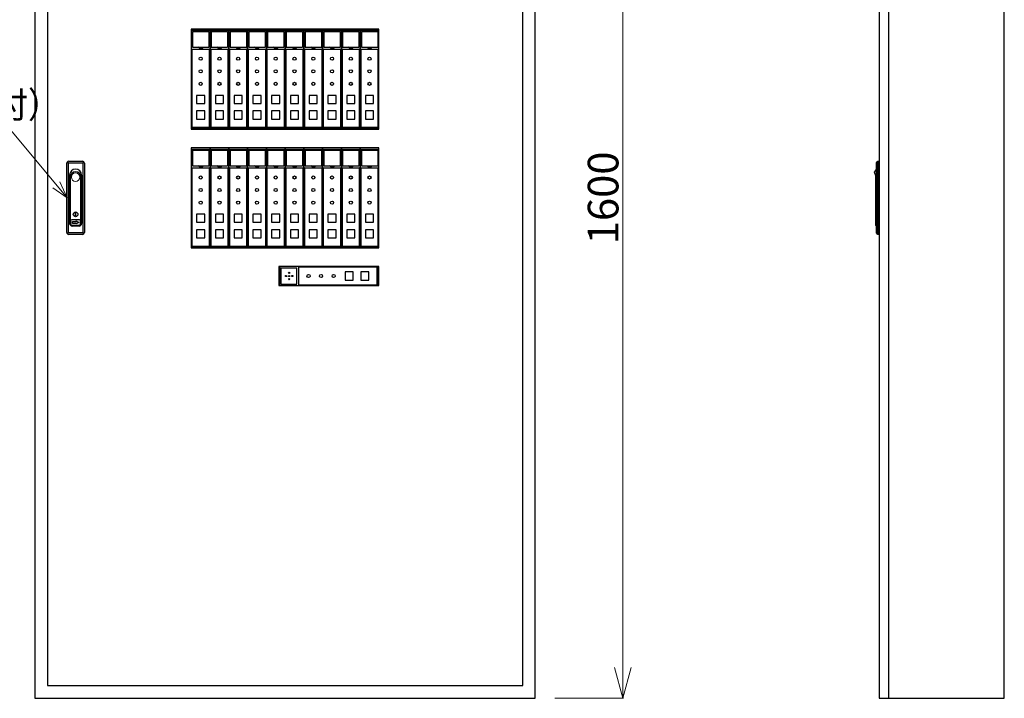
# Model space of a CAD drawing. Extents: x 30 to 818, y 30 to 544.
# Drawn here: x 153 to 378, y 258 to 413 of the extents above; entities that cross this region are included whole.
import ezdxf
from ezdxf.enums import TextEntityAlignment as Align

# ---------------------------------------------------------------- set-up
doc = ezdxf.new("R2010")
doc.units = 0
doc.header["$LTSCALE"] = 0.5
doc.header["$MEASUREMENT"] = 0
doc.layers.add('1', color=7, linetype='Continuous')
doc.styles.get("Standard").update_dxf_attribs({"font": 'txt', "bigfont": 'bigfont'})
doc.dimstyles.get("Standard").update_dxf_attribs({"dimtxt": 0.18, "dimasz": 0.18, "dimexe": 0.18, "dimexo": 0.0625, "dimgap": 0.09, "dimtad": 0, "dimtih": 1, "dimtoh": 1, "dimdec": 4, "dimzin": 0, "dimdsep": 46, "dimtxsty": 'Standard', "dimcen": 0.09, "dimadec": 0, "dimazin": 0, "dimtfac": 1, "dimtdec": 4, "dimtofl": 0, "dimtmove": 0, "dimatfit": 3, "dimfxl": 0, "dimtolj": 1, "dimtzin": 0, "dimarcsym": 0})

# ---------------------------------------------------------------- blocks, each defined once
blk = doc.blocks.new('*G6262')
at = {"layer": '1', "color": 7, "linetype": 'Continuous', "lineweight": 30}
for p, q in [((232.714286, 354.966766), (230.857143, 354.966766)), ((230.857143, 354.966766), (230.857143, 353.109623)), ((232.714286, 353.109623), (232.714286, 354.966766)), ((230.857143, 353.109623), (232.714286, 353.109623))]:
    blk.add_line(p, q, dxfattribs=at)
blk = doc.blocks.new('*G6363')
at = {"layer": '1', "color": 7, "linetype": 'Continuous', "lineweight": 30}
for p, q in [((229.142858, 354.966766), (227.285715, 354.966766)), ((227.285715, 354.966766), (227.285715, 353.109623)), ((229.142858, 353.109623), (229.142858, 354.966766)), ((227.285715, 353.109623), (229.142858, 353.109623))]:
    blk.add_line(p, q, dxfattribs=at)
blk = doc.blocks.new('*G6464')
at = {"layer": '1', "color": 7, "linetype": 'Continuous', "lineweight": 30}
for p, q in [((235.000001, 356.181051), (212.142858, 356.181051)), ((212.142858, 356.181051), (212.142858, 351.895337)), ((235.000001, 351.895337), (235.000001, 356.181051)), ((212.142858, 351.895337), (235.000001, 351.895337))]:
    blk.add_line(p, q, dxfattribs=at)
blk = doc.blocks.new('*G6565')
at = {"layer": '1', "color": 7, "linetype": 'Continuous', "lineweight": 30}
for p, q in [((210.500001, 364.609623), (210.500001, 362.75248)), ((212.357143, 364.609623), (210.500001, 364.609623)), ((212.357143, 362.75248), (212.357143, 364.609623)), ((210.500001, 362.75248), (212.357143, 362.75248))]:
    blk.add_line(p, q, dxfattribs=at)
blk = doc.blocks.new('*G6666')
at = {"layer": '1', "color": 7, "linetype": 'Continuous', "lineweight": 30}
for p, q in [((210.500001, 368.181051), (210.500001, 366.323908)), ((212.357143, 368.181051), (210.500001, 368.181051)), ((212.357143, 366.323908), (212.357143, 368.181051)), ((210.500001, 366.323908), (212.357143, 366.323908))]:
    blk.add_line(p, q, dxfattribs=at)
blk = doc.blocks.new('*G6767')
at = {"layer": '1', "color": 7, "linetype": 'Continuous', "lineweight": 30}
for p, q in [((209.285715, 383.323908), (209.285715, 360.466766)), ((213.571429, 383.323908), (209.285715, 383.323908)), ((213.571429, 360.466766), (213.571429, 383.323908)), ((209.285715, 360.466766), (213.571429, 360.466766))]:
    blk.add_line(p, q, dxfattribs=at)
blk = doc.blocks.new('*G6868')
at = {"layer": '1', "color": 7, "linetype": 'Continuous', "lineweight": 30}
for p, q in [((206.214286, 364.609623), (206.214286, 362.75248)), ((208.071429, 364.609623), (206.214286, 364.609623)), ((208.071429, 362.75248), (208.071429, 364.609623)), ((206.214286, 362.75248), (208.071429, 362.75248))]:
    blk.add_line(p, q, dxfattribs=at)
blk = doc.blocks.new('*G6969')
at = {"layer": '1', "color": 7, "linetype": 'Continuous', "lineweight": 30}
for p, q in [((206.214286, 368.181051), (206.214286, 366.323908)), ((208.071429, 368.181051), (206.214286, 368.181051)), ((208.071429, 366.323908), (208.071429, 368.181051)), ((206.214286, 366.323908), (208.071429, 366.323908))]:
    blk.add_line(p, q, dxfattribs=at)
blk = doc.blocks.new('*G7070')
at = {"layer": '1', "color": 7, "linetype": 'Continuous', "lineweight": 30}
for p, q in [((205.000001, 383.323908), (205.000001, 360.466766)), ((209.285715, 383.323908), (205.000001, 383.323908)), ((209.285715, 360.466766), (209.285715, 383.323908)), ((205.000001, 360.466766), (209.285715, 360.466766))]:
    blk.add_line(p, q, dxfattribs=at)
blk = doc.blocks.new('*G7171')
at = {"layer": '1', "color": 7, "linetype": 'Continuous', "lineweight": 30}
for p, q in [((201.928572, 364.609623), (201.928572, 362.75248)), ((203.785715, 364.609623), (201.928572, 364.609623)), ((203.785715, 362.75248), (203.785715, 364.609623)), ((201.928572, 362.75248), (203.785715, 362.75248))]:
    blk.add_line(p, q, dxfattribs=at)
blk = doc.blocks.new('*G7272')
at = {"layer": '1', "color": 7, "linetype": 'Continuous', "lineweight": 30}
for p, q in [((201.928572, 368.181051), (201.928572, 366.323908)), ((203.785715, 368.181051), (201.928572, 368.181051)), ((203.785715, 366.323908), (203.785715, 368.181051)), ((201.928572, 366.323908), (203.785715, 366.323908))]:
    blk.add_line(p, q, dxfattribs=at)
blk = doc.blocks.new('*G7373')
at = {"layer": '1', "color": 7, "linetype": 'Continuous', "lineweight": 30}
for p, q in [((200.714286, 383.323908), (200.714286, 360.466766)), ((205.000001, 383.323908), (200.714286, 383.323908)), ((205.000001, 360.466766), (205.000001, 383.323908)), ((200.714286, 360.466766), (205.000001, 360.466766))]:
    blk.add_line(p, q, dxfattribs=at)
blk = doc.blocks.new('*G7474')
at = {"layer": '1', "color": 7, "linetype": 'Continuous', "lineweight": 30}
for p, q in [((197.642858, 364.609623), (197.642858, 362.75248)), ((199.500001, 364.609623), (197.642858, 364.609623)), ((199.500001, 362.75248), (199.500001, 364.609623)), ((197.642858, 362.75248), (199.500001, 362.75248))]:
    blk.add_line(p, q, dxfattribs=at)
blk = doc.blocks.new('*G7575')
at = {"layer": '1', "color": 7, "linetype": 'Continuous', "lineweight": 30}
for p, q in [((197.642858, 368.181051), (197.642858, 366.323908)), ((199.500001, 368.181051), (197.642858, 368.181051)), ((199.500001, 366.323908), (199.500001, 368.181051)), ((197.642858, 366.323908), (199.500001, 366.323908))]:
    blk.add_line(p, q, dxfattribs=at)
blk = doc.blocks.new('*G7676')
at = {"layer": '1', "color": 7, "linetype": 'Continuous', "lineweight": 30}
for p, q in [((196.428572, 383.323908), (196.428572, 360.466766)), ((200.714286, 383.323908), (196.428572, 383.323908)), ((200.714286, 360.466766), (200.714286, 383.323908)), ((196.428572, 360.466766), (200.714286, 360.466766))]:
    blk.add_line(p, q, dxfattribs=at)
blk = doc.blocks.new('*G7777')
at = {"layer": '1', "color": 7, "linetype": 'Continuous', "lineweight": 30}
for p, q in [((193.357143, 364.609623), (193.357143, 362.75248)), ((195.214286, 364.609623), (193.357143, 364.609623)), ((195.214286, 362.75248), (195.214286, 364.609623)), ((193.357143, 362.75248), (195.214286, 362.75248))]:
    blk.add_line(p, q, dxfattribs=at)
blk = doc.blocks.new('*G7878')
at = {"layer": '1', "color": 7, "linetype": 'Continuous', "lineweight": 30}
for p, q in [((193.357143, 368.181051), (193.357143, 366.323908)), ((195.214286, 368.181051), (193.357143, 368.181051)), ((195.214286, 366.323908), (195.214286, 368.181051)), ((193.357143, 366.323908), (195.214286, 366.323908))]:
    blk.add_line(p, q, dxfattribs=at)
blk = doc.blocks.new('*G7979')
at = {"layer": '1', "color": 7, "linetype": 'Continuous', "lineweight": 30}
for p, q in [((192.142858, 383.323908), (192.142858, 360.466766)), ((196.428572, 383.323908), (192.142858, 383.323908)), ((196.428572, 360.466766), (196.428572, 383.323908)), ((192.142858, 360.466766), (196.428572, 360.466766))]:
    blk.add_line(p, q, dxfattribs=at)
blk = doc.blocks.new('*G8080')
at = {"layer": '1', "color": 7, "linetype": 'Continuous', "lineweight": 30}
for p, q in [((231.928572, 391.75248), (231.928572, 389.895337)), ((233.785715, 391.75248), (231.928572, 391.75248)), ((233.785715, 389.895337), (233.785715, 391.75248)), ((231.928572, 389.895337), (233.785715, 389.895337))]:
    blk.add_line(p, q, dxfattribs=at)
blk = doc.blocks.new('*G8181')
at = {"layer": '1', "color": 7, "linetype": 'Continuous', "lineweight": 30}
for p, q in [((231.928572, 395.323908), (231.928572, 393.466766)), ((233.785715, 395.323908), (231.928572, 395.323908)), ((233.785715, 393.466766), (233.785715, 395.323908)), ((231.928572, 393.466766), (233.785715, 393.466766))]:
    blk.add_line(p, q, dxfattribs=at)
blk = doc.blocks.new('*G8282')
at = {"layer": '1', "color": 7, "linetype": 'Continuous', "lineweight": 30}
for p, q in [((230.714286, 410.466766), (230.714286, 387.609623)), ((235.000001, 410.466766), (230.714286, 410.466766)), ((235.000001, 387.609623), (235.000001, 410.466766)), ((230.714286, 387.609623), (235.000001, 387.609623))]:
    blk.add_line(p, q, dxfattribs=at)
blk = doc.blocks.new('*G8383')
at = {"layer": '1', "color": 7, "linetype": 'Continuous', "lineweight": 30}
for p, q in [((227.642858, 391.75248), (227.642858, 389.895337)), ((229.500001, 391.75248), (227.642858, 391.75248)), ((229.500001, 389.895337), (229.500001, 391.75248)), ((227.642858, 389.895337), (229.500001, 389.895337))]:
    blk.add_line(p, q, dxfattribs=at)
blk = doc.blocks.new('*G8484')
at = {"layer": '1', "color": 7, "linetype": 'Continuous', "lineweight": 30}
for p, q in [((227.642858, 395.323908), (227.642858, 393.466766)), ((229.500001, 395.323908), (227.642858, 395.323908)), ((229.500001, 393.466766), (229.500001, 395.323908)), ((227.642858, 393.466766), (229.500001, 393.466766))]:
    blk.add_line(p, q, dxfattribs=at)
blk = doc.blocks.new('*G8585')
at = {"layer": '1', "color": 7, "linetype": 'Continuous', "lineweight": 30}
for p, q in [((226.428572, 410.466766), (226.428572, 387.609623)), ((230.714286, 410.466766), (226.428572, 410.466766)), ((230.714286, 387.609623), (230.714286, 410.466766)), ((226.428572, 387.609623), (230.714286, 387.609623))]:
    blk.add_line(p, q, dxfattribs=at)
blk = doc.blocks.new('*G8686')
at = {"layer": '1', "color": 7, "linetype": 'Continuous', "lineweight": 30}
for p, q in [((223.357143, 391.75248), (223.357143, 389.895337)), ((225.214286, 391.75248), (223.357143, 391.75248)), ((225.214286, 389.895337), (225.214286, 391.75248)), ((223.357143, 389.895337), (225.214286, 389.895337))]:
    blk.add_line(p, q, dxfattribs=at)
blk = doc.blocks.new('*G8787')
at = {"layer": '1', "color": 7, "linetype": 'Continuous', "lineweight": 30}
for p, q in [((223.357143, 395.323908), (223.357143, 393.466766)), ((225.214286, 395.323908), (223.357143, 395.323908)), ((225.214286, 393.466766), (225.214286, 395.323908)), ((223.357143, 393.466766), (225.214286, 393.466766))]:
    blk.add_line(p, q, dxfattribs=at)
blk = doc.blocks.new('*G8888')
at = {"layer": '1', "color": 7, "linetype": 'Continuous', "lineweight": 30}
for p, q in [((222.142858, 410.466766), (222.142858, 387.609623)), ((226.428572, 410.466766), (222.142858, 410.466766)), ((226.428572, 387.609623), (226.428572, 410.466766)), ((222.142858, 387.609623), (226.428572, 387.609623))]:
    blk.add_line(p, q, dxfattribs=at)
blk = doc.blocks.new('*G8989')
at = {"layer": '1', "color": 7, "linetype": 'Continuous', "lineweight": 30}
for p, q in [((219.071429, 391.75248), (219.071429, 389.895337)), ((220.928572, 391.75248), (219.071429, 391.75248)), ((220.928572, 389.895337), (220.928572, 391.75248)), ((219.071429, 389.895337), (220.928572, 389.895337))]:
    blk.add_line(p, q, dxfattribs=at)
blk = doc.blocks.new('*G9090')
at = {"layer": '1', "color": 7, "linetype": 'Continuous', "lineweight": 30}
for p, q in [((219.071429, 395.323908), (219.071429, 393.466766)), ((220.928572, 395.323908), (219.071429, 395.323908)), ((220.928572, 393.466766), (220.928572, 395.323908)), ((219.071429, 393.466766), (220.928572, 393.466766))]:
    blk.add_line(p, q, dxfattribs=at)
blk = doc.blocks.new('*G9191')
at = {"layer": '1', "color": 7, "linetype": 'Continuous', "lineweight": 30}
for p, q in [((217.857143, 410.466766), (217.857143, 387.609623)), ((222.142858, 410.466766), (217.857143, 410.466766)), ((222.142858, 387.609623), (222.142858, 410.466766)), ((217.857143, 387.609623), (222.142858, 387.609623))]:
    blk.add_line(p, q, dxfattribs=at)
blk = doc.blocks.new('*G9292')
at = {"layer": '1', "color": 7, "linetype": 'Continuous', "lineweight": 30}
for p, q in [((214.785715, 391.75248), (214.785715, 389.895337)), ((216.642858, 391.75248), (214.785715, 391.75248)), ((216.642858, 389.895337), (216.642858, 391.75248)), ((214.785715, 389.895337), (216.642858, 389.895337))]:
    blk.add_line(p, q, dxfattribs=at)
blk = doc.blocks.new('*G9393')
at = {"layer": '1', "color": 7, "linetype": 'Continuous', "lineweight": 30}
for p, q in [((214.785715, 395.323908), (214.785715, 393.466766)), ((216.642858, 395.323908), (214.785715, 395.323908)), ((216.642858, 393.466766), (216.642858, 395.323908)), ((214.785715, 393.466766), (216.642858, 393.466766))]:
    blk.add_line(p, q, dxfattribs=at)
blk = doc.blocks.new('*G9494')
at = {"layer": '1', "color": 7, "linetype": 'Continuous', "lineweight": 30}
for p, q in [((213.571429, 410.466766), (213.571429, 387.609623)), ((217.857143, 410.466766), (213.571429, 410.466766)), ((217.857143, 387.609623), (217.857143, 410.466766)), ((213.571429, 387.609623), (217.857143, 387.609623))]:
    blk.add_line(p, q, dxfattribs=at)
blk = doc.blocks.new('*G9595')
at = {"layer": '1', "color": 7, "linetype": 'Continuous', "lineweight": 30}
for p, q in [((210.500001, 391.75248), (210.500001, 389.895337)), ((212.357143, 391.75248), (210.500001, 391.75248)), ((212.357143, 389.895337), (212.357143, 391.75248)), ((210.500001, 389.895337), (212.357143, 389.895337))]:
    blk.add_line(p, q, dxfattribs=at)
blk = doc.blocks.new('*G9696')
at = {"layer": '1', "color": 7, "linetype": 'Continuous', "lineweight": 30}
for p, q in [((210.500001, 395.323908), (210.500001, 393.466766)), ((212.357143, 395.323908), (210.500001, 395.323908)), ((212.357143, 393.466766), (212.357143, 395.323908)), ((210.500001, 393.466766), (212.357143, 393.466766))]:
    blk.add_line(p, q, dxfattribs=at)
blk = doc.blocks.new('*G9797')
at = {"layer": '1', "color": 7, "linetype": 'Continuous', "lineweight": 30}
for p, q in [((209.285715, 410.466766), (209.285715, 387.609623)), ((213.571429, 410.466766), (209.285715, 410.466766)), ((213.571429, 387.609623), (213.571429, 410.466766)), ((209.285715, 387.609623), (213.571429, 387.609623))]:
    blk.add_line(p, q, dxfattribs=at)
blk = doc.blocks.new('*G9898')
at = {"layer": '1', "color": 7, "linetype": 'Continuous', "lineweight": 30}
for p, q in [((206.214286, 391.75248), (206.214286, 389.895337)), ((208.071429, 391.75248), (206.214286, 391.75248)), ((208.071429, 389.895337), (208.071429, 391.75248)), ((206.214286, 389.895337), (208.071429, 389.895337))]:
    blk.add_line(p, q, dxfattribs=at)
blk = doc.blocks.new('*G9999')
at = {"layer": '1', "color": 7, "linetype": 'Continuous', "lineweight": 30}
for p, q in [((206.214286, 395.323908), (206.214286, 393.466766)), ((208.071429, 395.323908), (206.214286, 395.323908)), ((208.071429, 393.466766), (208.071429, 395.323908)), ((206.214286, 393.466766), (208.071429, 393.466766))]:
    blk.add_line(p, q, dxfattribs=at)
blk = doc.blocks.new('*G100100')
at = {"layer": '1', "color": 7, "linetype": 'Continuous', "lineweight": 30}
for p, q in [((205.000001, 410.466766), (205.000001, 387.609623)), ((209.285715, 410.466766), (205.000001, 410.466766)), ((209.285715, 387.609623), (209.285715, 410.466766)), ((205.000001, 387.609623), (209.285715, 387.609623))]:
    blk.add_line(p, q, dxfattribs=at)
blk = doc.blocks.new('*G101101')
at = {"layer": '1', "color": 7, "linetype": 'Continuous', "lineweight": 30}
for p, q in [((201.928572, 391.75248), (201.928572, 389.895337)), ((203.785715, 391.75248), (201.928572, 391.75248)), ((203.785715, 389.895337), (203.785715, 391.75248)), ((201.928572, 389.895337), (203.785715, 389.895337))]:
    blk.add_line(p, q, dxfattribs=at)
blk = doc.blocks.new('*G102102')
at = {"layer": '1', "color": 7, "linetype": 'Continuous', "lineweight": 30}
for p, q in [((201.928572, 395.323908), (201.928572, 393.466766)), ((203.785715, 395.323908), (201.928572, 395.323908)), ((203.785715, 393.466766), (203.785715, 395.323908)), ((201.928572, 393.466766), (203.785715, 393.466766))]:
    blk.add_line(p, q, dxfattribs=at)
blk = doc.blocks.new('*G103103')
at = {"layer": '1', "color": 7, "linetype": 'Continuous', "lineweight": 30}
for p, q in [((200.714286, 410.466766), (200.714286, 387.609623)), ((205.000001, 410.466766), (200.714286, 410.466766)), ((205.000001, 387.609623), (205.000001, 410.466766)), ((200.714286, 387.609623), (205.000001, 387.609623))]:
    blk.add_line(p, q, dxfattribs=at)
blk = doc.blocks.new('*G104104')
at = {"layer": '1', "color": 7, "linetype": 'Continuous', "lineweight": 30}
for p, q in [((197.642858, 391.75248), (197.642858, 389.895337)), ((199.500001, 391.75248), (197.642858, 391.75248)), ((199.500001, 389.895337), (199.500001, 391.75248)), ((197.642858, 389.895337), (199.500001, 389.895337))]:
    blk.add_line(p, q, dxfattribs=at)
blk = doc.blocks.new('*G105105')
at = {"layer": '1', "color": 7, "linetype": 'Continuous', "lineweight": 30}
for p, q in [((197.642858, 395.323908), (197.642858, 393.466766)), ((199.500001, 395.323908), (197.642858, 395.323908)), ((199.500001, 393.466766), (199.500001, 395.323908)), ((197.642858, 393.466766), (199.500001, 393.466766))]:
    blk.add_line(p, q, dxfattribs=at)
blk = doc.blocks.new('*G106106')
at = {"layer": '1', "color": 7, "linetype": 'Continuous', "lineweight": 30}
for p, q in [((196.428572, 410.466766), (196.428572, 387.609623)), ((200.714286, 410.466766), (196.428572, 410.466766)), ((200.714286, 387.609623), (200.714286, 410.466766)), ((196.428572, 387.609623), (200.714286, 387.609623))]:
    blk.add_line(p, q, dxfattribs=at)
blk = doc.blocks.new('*G107107')
at = {"layer": '1', "color": 7, "linetype": 'Continuous', "lineweight": 30}
for p, q in [((193.357143, 391.75248), (193.357143, 389.895337)), ((195.214286, 391.75248), (193.357143, 391.75248)), ((195.214286, 389.895337), (195.214286, 391.75248)), ((193.357143, 389.895337), (195.214286, 389.895337))]:
    blk.add_line(p, q, dxfattribs=at)
blk = doc.blocks.new('*G108108')
at = {"layer": '1', "color": 7, "linetype": 'Continuous', "lineweight": 30}
for p, q in [((193.357143, 395.323908), (193.357143, 393.466766)), ((195.214286, 395.323908), (193.357143, 395.323908)), ((195.214286, 393.466766), (195.214286, 395.323908)), ((193.357143, 393.466766), (195.214286, 393.466766))]:
    blk.add_line(p, q, dxfattribs=at)
blk = doc.blocks.new('*G109109')
at = {"layer": '1', "color": 7, "linetype": 'Continuous', "lineweight": 30}
for p, q in [((192.142858, 410.466766), (192.142858, 387.609623)), ((196.428572, 410.466766), (192.142858, 410.466766)), ((196.428572, 387.609623), (196.428572, 410.466766)), ((192.142858, 387.609623), (196.428572, 387.609623))]:
    blk.add_line(p, q, dxfattribs=at)
blk = doc.blocks.new('*G110110')
at = {"layer": '1', "color": 7, "linetype": 'Continuous', "lineweight": 30}
blk.add_line((213.571429, 383.323908), (213.571429, 360.466766), dxfattribs=at)
blk = doc.blocks.new('*G111111')
at = {"layer": '1', "color": 7, "linetype": 'Continuous', "lineweight": 30}
for p, q in [((231.928572, 364.609623), (231.928572, 362.75248)), ((233.785715, 364.609623), (231.928572, 364.609623)), ((233.785715, 362.75248), (233.785715, 364.609623)), ((231.928572, 362.75248), (233.785715, 362.75248))]:
    blk.add_line(p, q, dxfattribs=at)
blk = doc.blocks.new('*G112112')
at = {"layer": '1', "color": 7, "linetype": 'Continuous', "lineweight": 30}
for p, q in [((231.928572, 368.181051), (231.928572, 366.323908)), ((233.785715, 368.181051), (231.928572, 368.181051)), ((233.785715, 366.323908), (233.785715, 368.181051)), ((231.928572, 366.323908), (233.785715, 366.323908))]:
    blk.add_line(p, q, dxfattribs=at)
blk = doc.blocks.new('*G113113')
at = {"layer": '1', "color": 7, "linetype": 'Continuous', "lineweight": 30}
for p, q in [((230.714286, 383.323908), (230.714286, 360.466766)), ((235.000001, 383.323908), (230.714286, 383.323908)), ((235.000001, 360.466766), (235.000001, 383.323908)), ((230.714286, 360.466766), (235.000001, 360.466766))]:
    blk.add_line(p, q, dxfattribs=at)
blk = doc.blocks.new('*G114114')
at = {"layer": '1', "color": 7, "linetype": 'Continuous', "lineweight": 30}
for p, q in [((227.642858, 364.609623), (227.642858, 362.75248)), ((229.500001, 364.609623), (227.642858, 364.609623)), ((229.500001, 362.75248), (229.500001, 364.609623)), ((227.642858, 362.75248), (229.500001, 362.75248))]:
    blk.add_line(p, q, dxfattribs=at)
blk = doc.blocks.new('*G115115')
at = {"layer": '1', "color": 7, "linetype": 'Continuous', "lineweight": 30}
for p, q in [((227.642858, 368.181051), (227.642858, 366.323908)), ((229.500001, 368.181051), (227.642858, 368.181051)), ((229.500001, 366.323908), (229.500001, 368.181051)), ((227.642858, 366.323908), (229.500001, 366.323908))]:
    blk.add_line(p, q, dxfattribs=at)
blk = doc.blocks.new('*G116116')
at = {"layer": '1', "color": 7, "linetype": 'Continuous', "lineweight": 30}
for p, q in [((226.428572, 383.323908), (226.428572, 360.466766)), ((230.714286, 383.323908), (226.428572, 383.323908)), ((230.714286, 360.466766), (230.714286, 383.323908)), ((226.428572, 360.466766), (230.714286, 360.466766))]:
    blk.add_line(p, q, dxfattribs=at)
blk = doc.blocks.new('*G117117')
at = {"layer": '1', "color": 7, "linetype": 'Continuous', "lineweight": 30}
for p, q in [((223.357143, 364.609623), (223.357143, 362.75248)), ((225.214286, 364.609623), (223.357143, 364.609623)), ((225.214286, 362.75248), (225.214286, 364.609623)), ((223.357143, 362.75248), (225.214286, 362.75248))]:
    blk.add_line(p, q, dxfattribs=at)
blk = doc.blocks.new('*G118118')
at = {"layer": '1', "color": 7, "linetype": 'Continuous', "lineweight": 30}
for p, q in [((223.357143, 368.181051), (223.357143, 366.323908)), ((225.214286, 368.181051), (223.357143, 368.181051)), ((225.214286, 366.323908), (225.214286, 368.181051)), ((223.357143, 366.323908), (225.214286, 366.323908))]:
    blk.add_line(p, q, dxfattribs=at)
blk = doc.blocks.new('*G119119')
at = {"layer": '1', "color": 7, "linetype": 'Continuous', "lineweight": 30}
for p, q in [((222.142858, 383.323908), (222.142858, 360.466766)), ((226.428572, 383.323908), (222.142858, 383.323908)), ((226.428572, 360.466766), (226.428572, 383.323908)), ((222.142858, 360.466766), (226.428572, 360.466766))]:
    blk.add_line(p, q, dxfattribs=at)
blk = doc.blocks.new('*G120120')
at = {"layer": '1', "color": 7, "linetype": 'Continuous', "lineweight": 30}
for p, q in [((219.071429, 364.609623), (219.071429, 362.75248)), ((220.928572, 364.609623), (219.071429, 364.609623)), ((220.928572, 362.75248), (220.928572, 364.609623)), ((219.071429, 362.75248), (220.928572, 362.75248))]:
    blk.add_line(p, q, dxfattribs=at)
blk = doc.blocks.new('*G121121')
at = {"layer": '1', "color": 7, "linetype": 'Continuous', "lineweight": 30}
for p, q in [((219.071429, 368.181051), (219.071429, 366.323908)), ((220.928572, 368.181051), (219.071429, 368.181051)), ((220.928572, 366.323908), (220.928572, 368.181051)), ((219.071429, 366.323908), (220.928572, 366.323908))]:
    blk.add_line(p, q, dxfattribs=at)
blk = doc.blocks.new('*G122122')
at = {"layer": '1', "color": 7, "linetype": 'Continuous', "lineweight": 30}
for p, q in [((217.857143, 383.323908), (217.857143, 360.466766)), ((222.142858, 383.323908), (217.857143, 383.323908)), ((222.142858, 360.466766), (222.142858, 383.323908)), ((217.857143, 360.466766), (222.142858, 360.466766))]:
    blk.add_line(p, q, dxfattribs=at)
blk = doc.blocks.new('*G123123')
at = {"layer": '1', "color": 7, "linetype": 'Continuous', "lineweight": 30}
for p, q in [((214.785715, 364.609623), (214.785715, 362.75248)), ((216.642858, 364.609623), (214.785715, 364.609623)), ((216.642858, 362.75248), (216.642858, 364.609623)), ((214.785715, 362.75248), (216.642858, 362.75248))]:
    blk.add_line(p, q, dxfattribs=at)
blk = doc.blocks.new('*G124124')
at = {"layer": '1', "color": 7, "linetype": 'Continuous', "lineweight": 30}
for p, q in [((214.785715, 368.181051), (214.785715, 366.323908)), ((216.642858, 368.181051), (214.785715, 368.181051)), ((216.642858, 366.323908), (216.642858, 368.181051)), ((214.785715, 366.323908), (216.642858, 366.323908))]:
    blk.add_line(p, q, dxfattribs=at)
blk = doc.blocks.new('*G125125')
at = {"layer": '1', "color": 7, "linetype": 'Continuous', "lineweight": 30}
for p, q in [((217.857143, 383.323908), (213.571429, 383.323908)), ((217.857143, 360.466766), (217.857143, 383.323908)), ((213.571429, 360.466766), (217.857143, 360.466766))]:
    blk.add_line(p, q, dxfattribs=at)
blk = doc.blocks.new('*G126126')
at = {"layer": '1', "color": 7, "linetype": 'Continuous', "lineweight": 30}
for p, q in [((164.071429, 363.895337), (164.071429, 379.895337)), ((164.071429, 379.895337), (167.357143, 379.895337)), ((167.357143, 379.895337), (167.357143, 363.895337)), ((167.357143, 363.895337), (164.071429, 363.895337))]:
    blk.add_line(p, q, dxfattribs=at)
blk = doc.blocks.new('*G127127')
at = {"layer": '1', "color": 7, "linetype": 'Continuous', "lineweight": 30}
for p, q in [((164.142858, 380.25248), (167.285715, 380.25248)), ((163.714286, 363.966765), (163.714286, 379.823908)), ((167.714286, 379.823908), (167.714286, 363.966765)), ((167.285715, 363.538194), (164.142858, 363.538194))]:
    blk.add_line(p, q, dxfattribs=at)
for centre, start, end in [((164.142858, 379.823908), 90, 180), ((167.285715, 379.823908), 0, 90), ((164.142858, 363.966765), 180, -90), ((167.285715, 363.966765), -90, 0)]:
    blk.add_arc(centre, 0.428571, start, end, dxfattribs=at)
blk = doc.blocks.new('*G128128')
at = {"layer": '1', "color": 7, "linetype": 'Continuous', "lineweight": 30}
for p, q in [((164.571429, 366.611862), (164.571429, 365.966765)), ((166.571429, 366.897577), (164.857143, 366.897577)), ((166.857143, 365.966765), (166.857143, 366.611862)), ((164.857143, 365.681051), (166.571429, 365.681051))]:
    blk.add_line(p, q, dxfattribs=at)
for centre, start, end in [((164.857143, 366.611862), 90, 180), ((166.571429, 366.611862), 0, 90), ((164.857143, 365.966765), 180, -90), ((166.571429, 365.966765), -90, 0)]:
    blk.add_arc(centre, 0.285714, start, end, dxfattribs=at)
blk = doc.blocks.new('*G129129')
at = {"layer": '1', "color": 7, "linetype": 'Continuous', "lineweight": 9}
for p, q in [((165.625803, 367.711612), (165.625803, 368.50612)), ((165.625803, 368.50612), (165.793068, 368.50612)), ((165.793068, 367.711612), (165.625803, 367.711612)), ((165.793068, 368.50612), (165.793068, 367.711612))]:
    blk.add_line(p, q, dxfattribs=at)
blk = doc.blocks.new('*G130130')
at = {"layer": '1', "color": 7, "linetype": 'Continuous', "lineweight": 30}
for p, q in [((164.357143, 366.038194), (164.357143, 377.109623)), ((167.071429, 377.109623), (167.071429, 366.038194)), ((166.500001, 365.466765), (164.928572, 365.466765))]:
    blk.add_line(p, q, dxfattribs=at)
for centre, radius, start, end in [((165.714286, 377.109623), 1.357143, 90, 180), ((165.714286, 377.109623), 1.357143, 0, 90), ((164.928572, 366.038194), 0.571429, 180, -90), ((166.500001, 366.038194), 0.571429, -90, 0)]:
    blk.add_arc(centre, radius, start, end, dxfattribs=at)
blk = doc.blocks.new('_Open30')
at = {"color": 0, "linetype": 'ByBlock', "lineweight": -2}
for p, q in [((-1, 0.268), (0, 0)), ((0, 0), (-1, -0.268)), ((0, 0), (-1, 0))]:
    blk.add_line(p, q, dxfattribs=at)
blk = doc.blocks.new('*D158')
at = {"layer": '1', "color": 0, "linetype": 'Continuous', "lineweight": 13}
for p, q in [((275.214286, 486.181051), (290.894286, 486.181051)), ((290.714286, 264.609623), (290.714286, 479.181051)), ((275.214286, 257.609623), (290.894286, 257.609623))]:
    blk.add_line(p, q, dxfattribs=at)
at = {"layer": 'Defpoints', "color": 0, "linetype": 'Continuous', "lineweight": 0}
for p in [(274.714286, 486.181051), (290.714286, 486.181051), (274.714286, 257.609623)]:
    blk.add_point(p, dxfattribs=at)
at = {"layer": '1', "color": 0, "linetype": 'Continuous', "lineweight": 13, "xscale": 7, "yscale": 7, "zscale": 7}
for p, rotation in [((290.714286, 486.181051), 90), ((290.714286, 257.609623), 270)]:
    blk.add_blockref('_Open30', p, dxfattribs=dict(at, rotation=rotation))
at = {"layer": '1', "color": 0, "linetype": 'Continuous', "lineweight": 13, "insert": (286.214286, 371.895337), "char_height": 7, "attachment_point": 5, "rotation": 90}
blk.add_mtext('\\A1;1600', dxfattribs=at)

msp = doc.modelspace()

# ---------------------------------------------------------------- linework, layer by layer
at = {"layer": '1', "color": 7, "linetype": 'Continuous', "lineweight": 30}
for p, q in [((156.428571, 486.181051), (156.428571, 257.609623)), ((270.714286, 257.609623), (270.714286, 486.181051)), ((349.285714, 486.121191), (349.285714, 257.549763)), ((351.428571, 486.121191), (351.428571, 257.549763)), ((377.857143, 257.549763), (377.857143, 486.121191)), ((159.285715, 483.323908), (159.285715, 260.466765)), ((267.857143, 260.466765), (267.857143, 483.323908)), ((192.142858, 410.197824), (196.43396, 410.197824)), ((192.41648, 409.909196), (192.41648, 406.323908)), ((192.41648, 409.909196), (196.148246, 409.909196)), ((196.148246, 409.909196), (196.148246, 406.323908)), ((196.41648, 410.197824), (200.719674, 410.197824)), ((196.702194, 409.909196), (196.702194, 406.323908)), ((196.702194, 409.909196), (200.43396, 409.909196)), ((200.43396, 409.909196), (200.43396, 406.323908)), ((200.702194, 410.197824), (205.005389, 410.197824)), ((200.987909, 409.909196), (200.987909, 406.323908)), ((200.987909, 409.909196), (204.719674, 409.909196)), ((204.719674, 409.909196), (204.719674, 406.323908)), ((204.987909, 410.197824), (209.291103, 410.197824)), ((205.273623, 409.909196), (205.273623, 406.323908)), ((205.273623, 409.909196), (209.005389, 409.909196)), ((209.005389, 409.909196), (209.005389, 406.323908)), ((209.273623, 410.197824), (213.576817, 410.197824)), ((209.559337, 409.909196), (209.559337, 406.323908)), ((209.559337, 409.909196), (213.291103, 409.909196)), ((213.291103, 409.909196), (213.291103, 406.323908)), ((213.559337, 410.197824), (217.862531, 410.197824)), ((213.845052, 409.909196), (213.845052, 406.323908)), ((213.845052, 409.909196), (217.576817, 409.909196)), ((217.576817, 409.909196), (217.576817, 406.323908)), ((217.845052, 410.197824), (222.148246, 410.197824)), ((218.130766, 409.909196), (218.130766, 406.323908)), ((218.130766, 409.909196), (221.862531, 409.909196)), ((221.862531, 409.909196), (221.862531, 406.323908)), ((222.130766, 410.197824), (226.43396, 410.197824)), ((222.41648, 409.909196), (222.41648, 406.323908)), ((222.41648, 409.909196), (226.148246, 409.909196)), ((226.148246, 409.909196), (226.148246, 406.323908)), ((226.41648, 410.197824), (230.719674, 410.197824)), ((226.702194, 409.909196), (226.702194, 406.323908)), ((226.702194, 409.909196), (230.43396, 409.909196)), ((230.43396, 409.909196), (230.43396, 406.323908)), ((230.702194, 410.197824), (235.000001, 410.197824)), ((230.987909, 409.909196), (230.987909, 406.323908)), ((230.987909, 409.909196), (234.719674, 409.909196)), ((234.719674, 409.909196), (234.719674, 406.323908)), ((192.285715, 405.895337), (192.285715, 388.038194)), ((192.285715, 405.895337), (196.285715, 405.895337)), ((192.41648, 406.323908), (196.148246, 406.323908)), ((193.923763, 406.181051), (193.726534, 406.323784)), ((193.923763, 406.181051), (194.712682, 406.181051)), ((194.712682, 406.181051), (194.891982, 406.323908)), ((196.285715, 388.038194), (196.285715, 405.895337)), ((196.571429, 405.895337), (196.571429, 388.038194)), ((196.571429, 405.895337), (200.571429, 405.895337)), ((196.702194, 406.323908), (200.43396, 406.323908)), ((198.209478, 406.181051), (198.012248, 406.323784)), ((198.209478, 406.181051), (198.998397, 406.181051)), ((198.998397, 406.181051), (199.177696, 406.323908)), ((200.571429, 388.038194), (200.571429, 405.895337)), ((200.857143, 405.895337), (200.857143, 388.038194)), ((200.857143, 405.895337), (204.857143, 405.895337)), ((200.987909, 406.323908), (204.719674, 406.323908)), ((202.495192, 406.181051), (202.297962, 406.323784)), ((202.495192, 406.181051), (203.284111, 406.181051)), ((203.284111, 406.181051), (203.463411, 406.323908)), ((204.857143, 388.038194), (204.857143, 405.895337)), ((205.142858, 405.895337), (205.142858, 388.038194)), ((205.142858, 405.895337), (209.142858, 405.895337)), ((205.273623, 406.323908), (209.005389, 406.323908)), ((206.780906, 406.181051), (206.583677, 406.323784)), ((206.780906, 406.181051), (207.569825, 406.181051)), ((207.569825, 406.181051), (207.749125, 406.323908)), ((209.142858, 388.038194), (209.142858, 405.895337)), ((209.428572, 405.895337), (209.428572, 388.038194)), ((209.428572, 405.895337), (213.428572, 405.895337)), ((209.559337, 406.323908), (213.291103, 406.323908)), ((211.066621, 406.181051), (210.869391, 406.323784)), ((211.066621, 406.181051), (211.855539, 406.181051)), ((211.855539, 406.181051), (212.034839, 406.323908)), ((213.428572, 388.038194), (213.428572, 405.895337)), ((213.714286, 405.895337), (213.714286, 388.038194)), ((213.714286, 405.895337), (217.714286, 405.895337)), ((213.845052, 406.323908), (217.576817, 406.323908)), ((215.352335, 406.181051), (215.155105, 406.323784)), ((215.352335, 406.181051), (216.141254, 406.181051)), ((216.141254, 406.181051), (216.320553, 406.323908)), ((217.714286, 388.038194), (217.714286, 405.895337)), ((218.000001, 405.895337), (218.000001, 388.038194)), ((218.000001, 405.895337), (222.000001, 405.895337)), ((218.130766, 406.323908), (221.862531, 406.323908)), ((219.638049, 406.181051), (219.440819, 406.323784)), ((219.638049, 406.181051), (220.426968, 406.181051)), ((220.426968, 406.181051), (220.606268, 406.323908)), ((222.000001, 388.038194), (222.000001, 405.895337)), ((222.285715, 405.895337), (222.285715, 388.038194)), ((222.285715, 405.895337), (226.285715, 405.895337)), ((222.41648, 406.323908), (226.148246, 406.323908)), ((223.923763, 406.181051), (223.726534, 406.323784)), ((223.923763, 406.181051), (224.712682, 406.181051)), ((224.712682, 406.181051), (224.891982, 406.323908)), ((226.285715, 388.038194), (226.285715, 405.895337)), ((226.571429, 405.895337), (226.571429, 388.038194)), ((226.571429, 405.895337), (230.571429, 405.895337)), ((226.702194, 406.323908), (230.43396, 406.323908)), ((228.209478, 406.181051), (228.012248, 406.323784)), ((228.209478, 406.181051), (228.998397, 406.181051)), ((228.998397, 406.181051), (229.177696, 406.323908)), ((230.571429, 388.038194), (230.571429, 405.895337)), ((230.857143, 405.895337), (230.857143, 388.038194)), ((230.857143, 405.895337), (234.857143, 405.895337)), ((230.987909, 406.323908), (234.719674, 406.323908)), ((232.495192, 406.181051), (232.297962, 406.323784)), ((232.495192, 406.181051), (233.284111, 406.181051)), ((233.284111, 406.181051), (233.463411, 406.323908)), ((234.857143, 388.038194), (234.857143, 405.895337)), ((192.142858, 387.895337), (196.428572, 387.895337)), ((192.285715, 388.038194), (196.285715, 388.038194)), ((196.41648, 387.895337), (200.714286, 387.895337)), ((196.571429, 388.038194), (200.571429, 388.038194)), ((200.702194, 387.895337), (205.000001, 387.895337)), ((200.857143, 388.038194), (204.857143, 388.038194)), ((204.987909, 387.895337), (209.285715, 387.895337)), ((205.142858, 388.038194), (209.142858, 388.038194)), ((209.273623, 387.895337), (213.571429, 387.895337)), ((209.428572, 388.038194), (213.428572, 388.038194)), ((213.559337, 387.895337), (217.857143, 387.895337)), ((213.714286, 388.038194), (217.714286, 388.038194)), ((217.845052, 387.895337), (222.142858, 387.895337)), ((218.000001, 388.038194), (222.000001, 388.038194)), ((222.130766, 387.895337), (226.428572, 387.895337)), ((222.285715, 388.038194), (226.285715, 388.038194)), ((226.41648, 387.895337), (230.714286, 387.895337)), ((226.571429, 388.038194), (230.571429, 388.038194)), ((230.702194, 387.895337), (235.000001, 387.895337)), ((230.857143, 388.038194), (234.857143, 388.038194)), ((192.142858, 383.054967), (196.43396, 383.054967)), ((192.41648, 382.766339), (192.41648, 379.181051)), ((192.41648, 382.766339), (196.148246, 382.766339)), ((196.148246, 382.766339), (196.148246, 379.181051)), ((196.41648, 383.054967), (200.719674, 383.054967)), ((196.702194, 382.766339), (196.702194, 379.181051)), ((196.702194, 382.766339), (200.43396, 382.766339)), ((200.43396, 382.766339), (200.43396, 379.181051)), ((200.702194, 383.054967), (205.005389, 383.054967)), ((200.987909, 382.766339), (200.987909, 379.181051)), ((200.987909, 382.766339), (204.719674, 382.766339)), ((204.719674, 382.766339), (204.719674, 379.181051)), ((204.987909, 383.054967), (209.291103, 383.054967)), ((205.273623, 382.766339), (205.273623, 379.181051)), ((205.273623, 382.766339), (209.005389, 382.766339)), ((209.005389, 382.766339), (209.005389, 379.181051)), ((209.273623, 383.054967), (213.576817, 383.054967)), ((209.559337, 382.766339), (209.559337, 379.181051)), ((209.559337, 382.766339), (213.291103, 382.766339)), ((213.291103, 382.766339), (213.291103, 379.181051)), ((213.559337, 383.054967), (217.862531, 383.054967)), ((213.845052, 382.766339), (213.845052, 379.181051)), ((213.845052, 382.766339), (217.576817, 382.766339)), ((217.576817, 382.766339), (217.576817, 379.181051)), ((217.845052, 383.054967), (222.148246, 383.054967)), ((218.130766, 382.766339), (218.130766, 379.181051)), ((218.130766, 382.766339), (221.862531, 382.766339)), ((221.862531, 382.766339), (221.862531, 379.181051)), ((222.130766, 383.054967), (226.43396, 383.054967)), ((222.41648, 382.766339), (222.41648, 379.181051)), ((222.41648, 382.766339), (226.148246, 382.766339)), ((226.148246, 382.766339), (226.148246, 379.181051)), ((226.41648, 383.054967), (230.719674, 383.054967)), ((226.702194, 382.766339), (226.702194, 379.181051)), ((226.702194, 382.766339), (230.43396, 382.766339)), ((230.43396, 382.766339), (230.43396, 379.181051)), ((230.702194, 383.054967), (235.000001, 383.054967)), ((230.987909, 382.766339), (230.987909, 379.181051)), ((230.987909, 382.766339), (234.719674, 382.766339)), ((234.719674, 382.766339), (234.719674, 379.181051)), ((348.642857, 379.895337), (349, 380.25248)), ((349, 363.538194), (349, 380.25248)), ((349, 380.25248), (349.285714, 380.25248)), ((349.285714, 363.538194), (349.285714, 380.25248)), ((192.285715, 378.75248), (192.285715, 360.895337)), ((192.285715, 378.75248), (196.285715, 378.75248)), ((192.41648, 379.181051), (196.148246, 379.181051)), ((193.923763, 379.038194), (193.726534, 379.180927)), ((193.923763, 379.038194), (194.712682, 379.038194)), ((194.712682, 379.038194), (194.891982, 379.181051)), ((196.285715, 360.895337), (196.285715, 378.75248)), ((196.571429, 378.75248), (196.571429, 360.895337)), ((196.571429, 378.75248), (200.571429, 378.75248)), ((196.702194, 379.181051), (200.43396, 379.181051)), ((198.209478, 379.038194), (198.012248, 379.180927)), ((198.209478, 379.038194), (198.998397, 379.038194)), ((198.998397, 379.038194), (199.177696, 379.181051)), ((200.571429, 360.895337), (200.571429, 378.75248)), ((200.857143, 378.75248), (200.857143, 360.895337)), ((200.857143, 378.75248), (204.857143, 378.75248)), ((200.987909, 379.181051), (204.719674, 379.181051)), ((202.495192, 379.038194), (202.297962, 379.180927)), ((202.495192, 379.038194), (203.284111, 379.038194)), ((203.284111, 379.038194), (203.463411, 379.181051)), ((204.857143, 360.895337), (204.857143, 378.75248)), ((205.142858, 378.75248), (205.142858, 360.895337)), ((205.142858, 378.75248), (209.142858, 378.75248)), ((205.273623, 379.181051), (209.005389, 379.181051)), ((206.780906, 379.038194), (206.583677, 379.180927)), ((206.780906, 379.038194), (207.569825, 379.038194)), ((207.569825, 379.038194), (207.749125, 379.181051)), ((209.142858, 360.895337), (209.142858, 378.75248)), ((209.428572, 378.75248), (209.428572, 360.895337)), ((209.428572, 378.75248), (213.428572, 378.75248)), ((209.559337, 379.181051), (213.291103, 379.181051)), ((211.066621, 379.038194), (210.869391, 379.180927)), ((211.066621, 379.038194), (211.855539, 379.038194)), ((211.855539, 379.038194), (212.034839, 379.181051)), ((213.428572, 360.895337), (213.428572, 378.75248)), ((213.714286, 378.75248), (213.714286, 360.895337)), ((213.714286, 378.75248), (217.714286, 378.75248)), ((213.845052, 379.181051), (217.576817, 379.181051)), ((215.352335, 379.038194), (215.155105, 379.180927)), ((215.352335, 379.038194), (216.141254, 379.038194)), ((216.141254, 379.038194), (216.320553, 379.181051)), ((217.714286, 360.895337), (217.714286, 378.75248)), ((218.000001, 378.75248), (218.000001, 360.895337)), ((218.000001, 378.75248), (222.000001, 378.75248)), ((218.130766, 379.181051), (221.862531, 379.181051)), ((219.638049, 379.038194), (219.440819, 379.180927)), ((219.638049, 379.038194), (220.426968, 379.038194)), ((220.426968, 379.038194), (220.606268, 379.181051)), ((222.000001, 360.895337), (222.000001, 378.75248)), ((222.285715, 378.75248), (222.285715, 360.895337)), ((222.285715, 378.75248), (226.285715, 378.75248)), ((222.41648, 379.181051), (226.148246, 379.181051)), ((223.923763, 379.038194), (223.726534, 379.180927)), ((223.923763, 379.038194), (224.712682, 379.038194)), ((224.712682, 379.038194), (224.891982, 379.181051)), ((226.285715, 360.895337), (226.285715, 378.75248)), ((226.571429, 378.75248), (226.571429, 360.895337)), ((226.571429, 378.75248), (230.571429, 378.75248)), ((226.702194, 379.181051), (230.43396, 379.181051)), ((228.209478, 379.038194), (228.012248, 379.180927)), ((228.209478, 379.038194), (228.998397, 379.038194)), ((228.998397, 379.038194), (229.177696, 379.181051)), ((230.571429, 360.895337), (230.571429, 378.75248)), ((230.857143, 378.75248), (230.857143, 360.895337)), ((230.857143, 378.75248), (234.857143, 378.75248)), ((230.987909, 379.181051), (234.719674, 379.181051)), ((232.495192, 379.038194), (232.297962, 379.180927)), ((232.495192, 379.038194), (233.284111, 379.038194)), ((233.284111, 379.038194), (233.463411, 379.181051)), ((234.857143, 360.895337), (234.857143, 378.75248)), ((348.642857, 378.466765), (348.114286, 377.848418)), ((348.642857, 363.895337), (348.642857, 379.895337)), ((164.500001, 376.634132), (164.500001, 365.966765)), ((166.928572, 365.966765), (166.928572, 376.634132)), ((348.114286, 377.848418), (348.428571, 377.038194)), ((348.428571, 377.038194), (348.428571, 365.681051)), ((165.857143, 366.5036), (165.857143, 366.646457)), ((165.857143, 366.646457), (166.428572, 366.289314)), ((164.857143, 365.609623), (166.571429, 365.609623)), ((165.000001, 366.075028), (165.000001, 366.5036)), ((165.000001, 366.5036), (165.857143, 366.5036)), ((165.857143, 366.075028), (165.000001, 366.075028)), ((166.428572, 366.289314), (165.857143, 365.932171)), ((165.857143, 365.932171), (165.857143, 366.075028)), ((348.428571, 365.681051), (348.642857, 365.466765)), ((349, 363.538194), (348.642857, 363.895337)), ((349.285714, 363.538194), (349, 363.538194)), ((192.130766, 360.75248), (196.428572, 360.75248)), ((192.285715, 360.895337), (196.285715, 360.895337)), ((196.41648, 360.75248), (200.714286, 360.75248)), ((196.571429, 360.895337), (200.571429, 360.895337)), ((200.702194, 360.75248), (205.000001, 360.75248)), ((200.857143, 360.895337), (204.857143, 360.895337)), ((204.987909, 360.75248), (209.285715, 360.75248)), ((205.142858, 360.895337), (209.142858, 360.895337)), ((209.273623, 360.75248), (213.571429, 360.75248)), ((209.428572, 360.895337), (213.428572, 360.895337)), ((213.559337, 360.75248), (217.857143, 360.75248)), ((213.714286, 360.895337), (217.714286, 360.895337)), ((217.845052, 360.75248), (222.142858, 360.75248)), ((218.000001, 360.895337), (222.000001, 360.895337)), ((222.130766, 360.75248), (226.428572, 360.75248)), ((222.285715, 360.895337), (226.285715, 360.895337)), ((226.41648, 360.75248), (230.714286, 360.75248)), ((226.571429, 360.895337), (230.571429, 360.895337)), ((230.702194, 360.75248), (235.000001, 360.75248)), ((230.857143, 360.895337), (234.857143, 360.895337)), ((212.411799, 351.895337), (212.411799, 356.181051)), ((212.700427, 355.900725), (216.285715, 355.900725)), ((212.700427, 352.168959), (212.700427, 355.900725)), ((216.285715, 352.168959), (216.285715, 355.900725)), ((234.571429, 356.038194), (216.714286, 356.038194)), ((216.714286, 352.038194), (216.714286, 356.038194)), ((234.571429, 352.038194), (234.571429, 356.038194)), ((234.714286, 351.895337), (234.714286, 356.181051)), ((212.700427, 352.168959), (216.285715, 352.168959)), ((216.714286, 352.038194), (234.571429, 352.038194)), ((159.285715, 260.466765), (267.857143, 260.466765)), ((156.428571, 257.609623), (270.714286, 257.609623)), ((349.285714, 257.549763), (377.857143, 257.549763))]:
    msp.add_line(p, q, dxfattribs=at)
at = {"layer": '1', "color": 7, "linetype": 'Continuous', "lineweight": 9}
for p, q in [((164.071429, 379.895337), (163.839996, 380.127138)), ((167.357143, 379.895337), (167.599705, 380.1156)), ((163.785715, 371.895337), (160.520326, 374.205582)), ((163.785715, 371.895337), (162.112928, 375.528763)), ((164.071429, 363.895337), (163.835889, 363.667694)), ((167.357143, 363.895337), (167.610808, 363.687502))]:
    msp.add_line(p, q, dxfattribs=at)
msp.add_lwpolyline([(163.785715, 371.895337), (150.15274, 388.304215), (89.545561, 388.304215)], dxfattribs=at)
at = {"layer": '1', "color": 7, "linetype": 'Continuous', "lineweight": 30}
for centre, radius in [((194.285715, 403.681051), 0.357143), ((198.571429, 403.681051), 0.357143), ((202.857143, 403.681051), 0.357143), ((207.142858, 403.681051), 0.357143), ((211.428572, 403.681051), 0.357143), ((215.714286, 403.681051), 0.357143), ((220.000001, 403.681051), 0.357143), ((224.285715, 403.681051), 0.357143), ((228.571429, 403.681051), 0.357143), ((232.857143, 403.681051), 0.357143), ((194.285715, 400.823908), 0.357143), ((198.571429, 400.823908), 0.357143), ((202.857143, 400.823908), 0.357143), ((207.142858, 400.823908), 0.357143), ((211.428572, 400.823908), 0.357143), ((215.714286, 400.823908), 0.357143), ((220.000001, 400.823908), 0.357143), ((224.285715, 400.823908), 0.357143), ((228.571429, 400.823908), 0.357143), ((232.857143, 400.823908), 0.357143), ((194.285715, 397.966766), 0.357143), ((198.571429, 397.966766), 0.357143), ((202.857143, 397.966766), 0.357143), ((207.142858, 397.966766), 0.357143), ((211.428572, 397.966766), 0.357143), ((215.714286, 397.966766), 0.357143), ((220.000001, 397.966766), 0.357143), ((224.285715, 397.966766), 0.357143), ((228.571429, 397.966766), 0.357143), ((232.857143, 397.966766), 0.357143), ((194.285715, 376.538194), 0.357143), ((198.571429, 376.538194), 0.357143), ((202.857143, 376.538194), 0.357143), ((207.142858, 376.538194), 0.357143), ((211.428572, 376.538194), 0.357143), ((215.714286, 376.538194), 0.357143), ((220.000001, 376.538194), 0.357143), ((224.285715, 376.538194), 0.357143), ((228.571429, 376.538194), 0.357143), ((232.857143, 376.538194), 0.357143), ((194.285715, 373.681051), 0.357143), ((198.571429, 373.681051), 0.357143), ((202.857143, 373.681051), 0.357143), ((207.142858, 373.681051), 0.357143), ((211.428572, 373.681051), 0.357143), ((215.714286, 373.681051), 0.357143), ((220.000001, 373.681051), 0.357143), ((224.285715, 373.681051), 0.357143), ((228.571429, 373.681051), 0.357143), ((232.857143, 373.681051), 0.357143), ((194.285715, 370.823908), 0.357143), ((198.571429, 370.823908), 0.357143), ((202.857143, 370.823908), 0.357143), ((207.142858, 370.823908), 0.357143), ((211.428572, 370.823908), 0.357143), ((215.714286, 370.823908), 0.357143), ((220.000001, 370.823908), 0.357143), ((224.285715, 370.823908), 0.357143), ((228.571429, 370.823908), 0.357143), ((232.857143, 370.823908), 0.357143), ((165.714286, 368.133956), 0.535729), ((213.785715, 354.038194), 0.142857), ((214.500001, 354.75248), 0.142857), ((214.500001, 354.038194), 0.142857), ((214.500001, 353.323908), 0.142857), ((215.214286, 354.038194), 0.142857), ((218.928572, 354.038194), 0.357143), ((221.785715, 354.038194), 0.357143), ((224.642858, 354.038194), 0.357143)]:
    msp.add_circle(centre, radius, dxfattribs=at)
at = {"layer": '1', "color": 7, "linetype": 'Continuous', "lineweight": 9}
msp.add_circle((165.714286, 376.634132), 0.971543, dxfattribs=at)
at = {"layer": '1', "color": 7, "linetype": 'Continuous', "lineweight": 30}
for centre, radius, start, end in [((165.714286, 376.634132), 1.214286, 0, 180), ((164.857143, 365.966765), 0.357143, 180, -90), ((166.571429, 365.966765), 0.357143, -90, 0)]:
    msp.add_arc(centre, radius, start, end, dxfattribs=at)

# ---------------------------------------------------------------- block references
at = {"color": 7, "linetype": 'Continuous', "lineweight": 30}
for name in ['*G109109', '*G106106', '*G103103', '*G100100', '*G9797', '*G9494', '*G9191', '*G8888', '*G8585', '*G8282', '*G108108', '*G105105', '*G102102', '*G9999', '*G9696', '*G9393', '*G9090', '*G8787', '*G8484', '*G8181', '*G107107', '*G104104', '*G101101', '*G9898', '*G9595', '*G9292', '*G8989', '*G8686', '*G8383', '*G8080', '*G7979', '*G7676', '*G7373', '*G7070', '*G6767', '*G110110', '*G125125', '*G122122', '*G119119', '*G116116', '*G113113', '*G127127', '*G126126', '*G130130', '*G128128', '*G7878', '*G7575', '*G7272', '*G6969', '*G6666', '*G124124', '*G121121', '*G118118', '*G115115', '*G112112', '*G7777', '*G7474', '*G7171', '*G6868', '*G6565', '*G123123', '*G120120', '*G117117', '*G114114', '*G111111', '*G6464', '*G6363', '*G6262']:
    msp.add_blockref(name, (0, 0), dxfattribs=at)
at = {"color": 7, "linetype": 'Continuous', "lineweight": 9}
msp.add_blockref('*G129129', (0, 0), dxfattribs=at)

# ---------------------------------------------------------------- texts
at = {"layer": '1', "color": 7, "linetype": 'Continuous', "lineweight": 9, "width": 0.886243}
msp.add_text('平面ハンドル（鍵付） ', height=6, dxfattribs=at).set_placement((89.545561, 388.304215), align=Align.BOTTOM_LEFT)

# ---------------------------------------------------------------- dimensions: what is measured, and where the dimension line sits
at = {"layer": '1', "color": 7, "linetype": 'Continuous', "lineweight": 13}
dim = msp.add_linear_dim(base=(290.714286, 486.181051), p1=(274.714286, 257.609623), p2=(274.714286, 486.181051), angle=90, text='1600', dimstyle='Standard', override={"dimtxt": 7, "dimasz": 7, "dimexo": 0.5, "dimgap": 1, "dimtad": 1, "dimtih": 0, "dimblk1": 'Open30', "dimblk2": 'Open30', "dimsah": 1, "dimlwd": 13, "dimlwe": 13}, dxfattribs=at)
dim.commit()
dim.dimension.update_dxf_attribs({"geometry": '*D158', "text_midpoint": (286.214286, 371.895337)})

doc.saveas('drawing.dxf')
